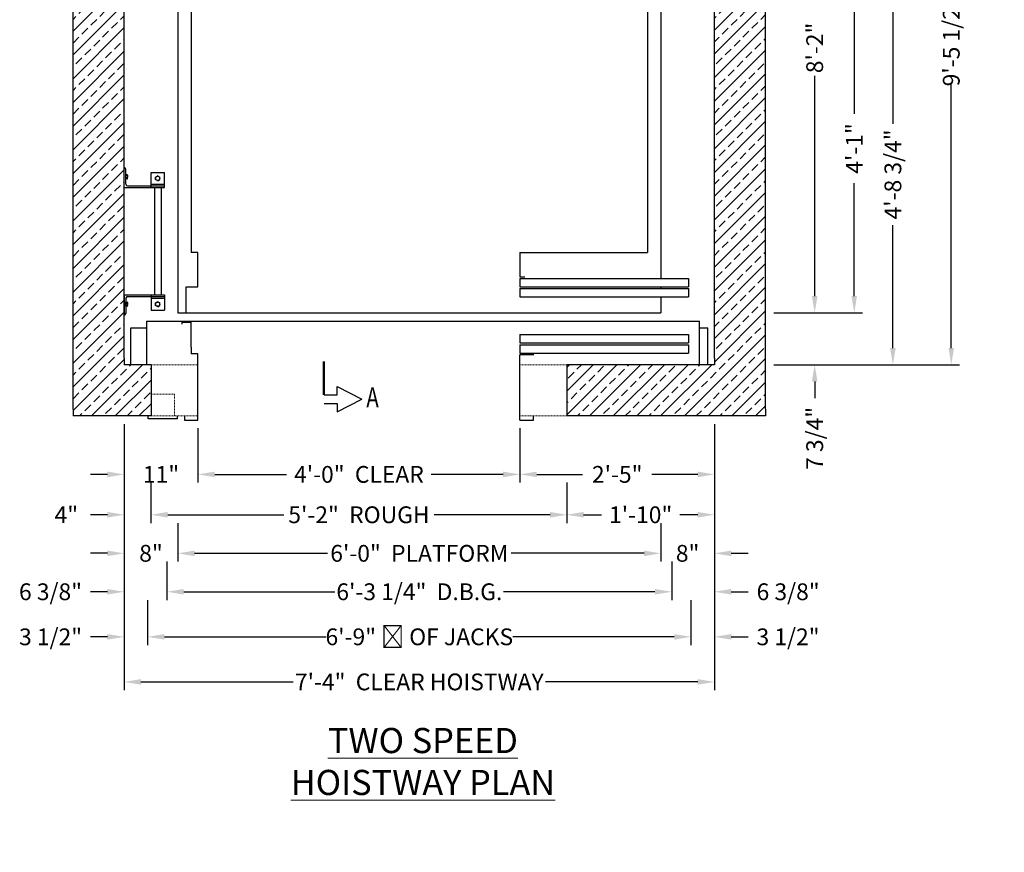
# Model space of a CAD drawing. Extents: x -286 to 148, y -99 to 381.
# Drawn here: x -5 to 142, y 27 to 151 of the extents above; entities that cross this region are included whole.
import ezdxf

# ---------------------------------------------------------------- set-up
doc = ezdxf.new("R2010")
doc.units = 0
doc.header["$LTSCALE"] = 0.5
doc.header["$MEASUREMENT"] = 0
doc.linetypes.add('HIDDEN', pattern=[0.375, 0.25, -0.125])
doc.layers.get('Defpoints').update_dxf_attribs({"linetype": 'CONTINUOUS'})
for name, color, linetype, lineweight in [('DIM', 86, 'CONTINUOUS', 5), ('DRAW', 152, 'CONTINUOUS', 25), ('HID', 84, 'HIDDEN', 5), ('TEXT', 92, 'CONTINUOUS', 5)]:
    doc.layers.add(name, color=color, linetype=linetype, lineweight=lineweight)
doc.styles.add('ARIAL', font='arial.ttf', dxfattribs={"width": 0.75})
doc.styles.add('ARIALNARROW', font='ARIALN.TTF')
doc.dimstyles.new('0375XP', dxfattribs={"dimscale": 26.6667, "dimtxt": 0.0938, "dimasz": 0.0938, "dimexe": 0.046, "dimexo": 0.046, "dimgap": 0.09, "dimtad": 0, "dimdec": 4, "dimzin": 3, "dimdsep": 46, "dimlunit": 4, "dimtxsty": 'ARIALNARROW', "dimcen": -0.0938, "dimclrd": 256, "dimclre": 256, "dimclrt": 256, "dimadec": 0, "dimazin": 0, "dimtfac": 1, "dimtdec": 4, "dimtofl": 0, "dimtmove": 0, "dimatfit": 3, "dimfxl": 1, "dimfrac": 2, "dimtolj": 1, "dimtzin": 0, "dimarcsym": 0})

# ---------------------------------------------------------------- blocks, each defined once
blk = doc.blocks.new('*D10')
at = {"layer": 'Defpoints', "color": 0, "transparency": 16777216}
for p in [(106.67, 107.65), (113.98, 107.65), (106.67, 99.9)]:
    blk.add_point(p, dxfattribs=at)
at = {"layer": 'DIM', "lineweight": -2, "transparency": 16777216}
for p, q in [((113.98, 110.15), (113.98, 112.65)), ((107.89, 107.65), (115.21, 107.65)), ((107.89, 99.9), (115.21, 99.9)), ((113.98, 97.4), (113.98, 94.9))]:
    blk.add_line(p, q, dxfattribs=at)
at = {"layer": 'DIM', "transparency": 16777216}
for points in [[(113.56, 110.15), (114.4, 110.15), (113.98, 107.65)], [(113.56, 97.4), (114.4, 97.4), (113.98, 99.9)]]:
    blk.add_solid(points, dxfattribs=at)
at = {"layer": 'DIM', "transparency": 16777216, "insert": (113.98, 88.93), "char_height": 2.501, "attachment_point": 5, "rotation": 90, "style": 'ARIALNARROW'}
blk.add_mtext('\\A1;7 3/4"', dxfattribs=at)
blk = doc.blocks.new('*D11')
at = {"layer": 'Defpoints', "color": 0, "transparency": 16777216}
for p in [(99.04, 92.27), (91.04, 77.54), (99.04, 71.79)]:
    blk.add_point(p, dxfattribs=at)
at = {"layer": 'DIM', "lineweight": -2, "transparency": 16777216}
for p, q in [((99.04, 91.05), (99.04, 70.56)), ((91.04, 76.31), (91.04, 70.56)), ((88.54, 71.79), (86.04, 71.79)), ((101.54, 71.79), (104.04, 71.79))]:
    blk.add_line(p, q, dxfattribs=at)
at = {"layer": 'DIM', "transparency": 16777216}
for points in [[(88.54, 72.2), (88.54, 71.37), (91.04, 71.79)], [(101.54, 72.2), (101.54, 71.37), (99.04, 71.79)]]:
    blk.add_solid(points, dxfattribs=at)
at = {"layer": 'DIM', "transparency": 16777216, "insert": (95.04, 71.79), "char_height": 2.501, "attachment_point": 5, "style": 'ARIALNARROW'}
blk.add_mtext('\\A1;8"', dxfattribs=at)
blk = doc.blocks.new('*D12')
at = {"layer": 'Defpoints', "color": 0, "transparency": 16777216}
for p in [(99.04, 92.27), (92.67, 71.79), (99.04, 66.06)]:
    blk.add_point(p, dxfattribs=at)
at = {"layer": 'DIM', "lineweight": -2, "transparency": 16777216}
for p, q in [((99.04, 91.05), (99.04, 64.83)), ((92.67, 70.56), (92.67, 64.83)), ((90.16, 66.06), (87.66, 66.06)), ((101.54, 66.06), (104.04, 66.06))]:
    blk.add_line(p, q, dxfattribs=at)
at = {"layer": 'DIM', "transparency": 16777216}
for points in [[(90.16, 66.47), (90.16, 65.64), (92.67, 66.06)], [(101.54, 66.47), (101.54, 65.64), (99.04, 66.06)]]:
    blk.add_solid(points, dxfattribs=at)
at = {"layer": 'DIM', "transparency": 16777216, "insert": (110.02, 66.06), "char_height": 2.501, "attachment_point": 5, "style": 'ARIALNARROW'}
blk.add_mtext('\\A1;6 3/8"', dxfattribs=at)
blk = doc.blocks.new('*D13')
at = {"layer": 'Defpoints', "color": 0, "transparency": 16777216}
for p in [(70.04, 91.66), (99.04, 92.27), (99.04, 83.56)]:
    blk.add_point(p, dxfattribs=at)
at = {"layer": 'DIM', "lineweight": -2, "transparency": 16777216}
for p, q in [((99.04, 91.05), (99.04, 82.33)), ((70.04, 90.44), (70.04, 82.33)), ((72.54, 83.56), (79.39, 83.56)), ((96.54, 83.56), (89.69, 83.56))]:
    blk.add_line(p, q, dxfattribs=at)
at = {"layer": 'DIM', "transparency": 16777216}
for points in [[(72.54, 83.97), (72.54, 83.14), (70.04, 83.56)], [(96.54, 83.97), (96.54, 83.14), (99.04, 83.56)]]:
    blk.add_solid(points, dxfattribs=at)
at = {"layer": 'DIM', "transparency": 16777216, "insert": (84.54, 83.56), "char_height": 2.501, "attachment_point": 5, "style": 'ARIALNARROW'}
blk.add_mtext('\\A1;2\'-5"', dxfattribs=at)
blk = doc.blocks.new('*D14')
at = {"layer": 'Defpoints', "color": 0, "transparency": 16777216}
for p in [(99.04, 92.27), (77.04, 83.56), (99.04, 77.54)]:
    blk.add_point(p, dxfattribs=at)
at = {"layer": 'DIM', "lineweight": -2, "transparency": 16777216}
for p, q in [((99.04, 91.05), (99.04, 76.31)), ((77.04, 82.33), (77.04, 76.31)), ((79.54, 77.54), (82.21, 77.54)), ((96.54, 77.54), (93.87, 77.54))]:
    blk.add_line(p, q, dxfattribs=at)
at = {"layer": 'DIM', "transparency": 16777216}
for points in [[(79.54, 77.96), (79.54, 77.12), (77.04, 77.54)], [(96.54, 77.96), (96.54, 77.12), (99.04, 77.54)]]:
    blk.add_solid(points, dxfattribs=at)
at = {"layer": 'DIM', "transparency": 16777216, "insert": (88.04, 77.54), "char_height": 2.501, "attachment_point": 5, "style": 'ARIALNARROW'}
blk.add_mtext('\\A1;1\'-10"', dxfattribs=at)
blk = doc.blocks.new('*D15')
at = {"layer": 'Defpoints', "color": 0, "transparency": 16777216}
for p in [(99.04, 92.27), (95.54, 66.06), (95.54, 59.34)]:
    blk.add_point(p, dxfattribs=at)
at = {"layer": 'DIM', "lineweight": -2, "transparency": 16777216}
for p, q in [((99.04, 91.05), (99.04, 58.11)), ((95.54, 64.83), (95.54, 58.11)), ((93.04, 59.34), (90.54, 59.34)), ((101.54, 59.34), (104.04, 59.34))]:
    blk.add_line(p, q, dxfattribs=at)
at = {"layer": 'DIM', "transparency": 16777216}
for points in [[(93.04, 59.75), (93.04, 58.92), (95.54, 59.34)], [(101.54, 59.75), (101.54, 58.92), (99.04, 59.34)]]:
    blk.add_solid(points, dxfattribs=at)
at = {"layer": 'DIM', "transparency": 16777216, "insert": (110.01, 59.34), "char_height": 2.501, "attachment_point": 5, "style": 'ARIALNARROW'}
blk.add_mtext('\\A1;3 1/2"', dxfattribs=at)
blk = doc.blocks.new('*D16')
at = {"layer": 'Defpoints', "color": 0, "transparency": 16777216}
for p in [(11.04, 92.27), (22.04, 91.66), (22.04, 83.56)]:
    blk.add_point(p, dxfattribs=at)
at = {"layer": 'DIM', "lineweight": -2, "transparency": 16777216}
for p, q in [((11.04, 91.05), (11.04, 82.33)), ((22.04, 90.44), (22.04, 82.33)), ((8.54, 83.56), (6.04, 83.56)), ((24.54, 83.56), (27.04, 83.56))]:
    blk.add_line(p, q, dxfattribs=at)
at = {"layer": 'DIM', "transparency": 16777216}
for points in [[(8.54, 83.97), (8.54, 83.14), (11.04, 83.56)], [(24.54, 83.97), (24.54, 83.14), (22.04, 83.56)]]:
    blk.add_solid(points, dxfattribs=at)
at = {"layer": 'DIM', "transparency": 16777216, "insert": (16.54, 83.56), "char_height": 2.501, "attachment_point": 5, "style": 'ARIALNARROW'}
blk.add_mtext('\\A1;11"', dxfattribs=at)
blk = doc.blocks.new('*D17')
at = {"layer": 'Defpoints', "color": 0, "transparency": 16777216}
for p in [(11.04, 92.27), (15.04, 83.56), (11.04, 77.54)]:
    blk.add_point(p, dxfattribs=at)
at = {"layer": 'DIM', "lineweight": -2, "transparency": 16777216}
for p, q in [((11.04, 91.05), (11.04, 76.31)), ((15.04, 82.33), (15.04, 76.31)), ((8.54, 77.54), (6.04, 77.54)), ((17.54, 77.54), (20.04, 77.54))]:
    blk.add_line(p, q, dxfattribs=at)
at = {"layer": 'DIM', "transparency": 16777216}
for points in [[(8.54, 77.96), (8.54, 77.12), (11.04, 77.54)], [(17.54, 77.96), (17.54, 77.12), (15.04, 77.54)]]:
    blk.add_solid(points, dxfattribs=at)
at = {"layer": 'DIM', "transparency": 16777216, "insert": (2.42, 77.54), "char_height": 2.501, "attachment_point": 5, "style": 'ARIALNARROW'}
blk.add_mtext('\\A1;4"', dxfattribs=at)
blk = doc.blocks.new('*D18')
at = {"layer": 'Defpoints', "color": 0, "transparency": 16777216}
for p in [(11.04, 92.27), (19.04, 77.54), (11.04, 71.79)]:
    blk.add_point(p, dxfattribs=at)
at = {"layer": 'DIM', "lineweight": -2, "transparency": 16777216}
for p, q in [((11.04, 91.05), (11.04, 70.56)), ((19.04, 76.31), (19.04, 70.56)), ((8.54, 71.79), (6.04, 71.79)), ((21.54, 71.79), (24.04, 71.79))]:
    blk.add_line(p, q, dxfattribs=at)
at = {"layer": 'DIM', "transparency": 16777216}
for points in [[(8.54, 72.2), (8.54, 71.37), (11.04, 71.79)], [(21.54, 72.2), (21.54, 71.37), (19.04, 71.79)]]:
    blk.add_solid(points, dxfattribs=at)
at = {"layer": 'DIM', "transparency": 16777216, "insert": (15.04, 71.79), "char_height": 2.501, "attachment_point": 5, "style": 'ARIALNARROW'}
blk.add_mtext('\\A1;8"', dxfattribs=at)
blk = doc.blocks.new('*D19')
at = {"layer": 'Defpoints', "color": 0, "transparency": 16777216}
for p in [(11.04, 92.27), (17.42, 71.79), (11.04, 66.06)]:
    blk.add_point(p, dxfattribs=at)
at = {"layer": 'DIM', "lineweight": -2, "transparency": 16777216}
for p, q in [((11.04, 91.05), (11.04, 64.83)), ((17.42, 70.56), (17.42, 64.83)), ((8.54, 66.06), (6.04, 66.06)), ((19.92, 66.06), (22.42, 66.06))]:
    blk.add_line(p, q, dxfattribs=at)
at = {"layer": 'DIM', "transparency": 16777216}
for points in [[(8.54, 66.47), (8.54, 65.64), (11.04, 66.06)], [(19.92, 66.47), (19.92, 65.64), (17.42, 66.06)]]:
    blk.add_solid(points, dxfattribs=at)
at = {"layer": 'DIM', "transparency": 16777216, "insert": (0.06, 66.06), "char_height": 2.501, "attachment_point": 5, "style": 'ARIALNARROW'}
blk.add_mtext('\\A1;6 3/8"', dxfattribs=at)
blk = doc.blocks.new('*D20')
at = {"layer": 'Defpoints', "color": 0, "transparency": 16777216}
for p in [(15.04, 83.56), (77.04, 83.56), (15.04, 77.54)]:
    blk.add_point(p, dxfattribs=at)
at = {"layer": 'DIM', "lineweight": -2, "transparency": 16777216}
for p, q in [((15.04, 82.33), (15.04, 76.31)), ((77.04, 82.33), (77.04, 76.31)), ((17.54, 77.54), (34.83, 77.54)), ((74.54, 77.54), (57.25, 77.54))]:
    blk.add_line(p, q, dxfattribs=at)
at = {"layer": 'DIM', "transparency": 16777216}
for points in [[(17.54, 77.96), (17.54, 77.12), (15.04, 77.54)], [(74.54, 77.96), (74.54, 77.12), (77.04, 77.54)]]:
    blk.add_solid(points, dxfattribs=at)
at = {"layer": 'DIM', "transparency": 16777216, "insert": (46.04, 77.54), "char_height": 2.5013, "attachment_point": 5, "style": 'ARIALNARROW'}
blk.add_mtext('\\A1;5\'-2"  ROUGH', dxfattribs=at)
blk = doc.blocks.new('*D21')
at = {"layer": 'Defpoints', "color": 0, "transparency": 16777216}
for p in [(19.04, 77.54), (91.04, 77.54), (19.04, 71.79)]:
    blk.add_point(p, dxfattribs=at)
at = {"layer": 'DIM', "lineweight": -2, "transparency": 16777216}
for p, q in [((19.04, 76.31), (19.04, 70.56)), ((91.04, 76.31), (91.04, 70.56)), ((21.54, 71.79), (41.35, 71.79)), ((88.54, 71.79), (68.73, 71.79))]:
    blk.add_line(p, q, dxfattribs=at)
at = {"layer": 'DIM', "transparency": 16777216}
for points in [[(21.54, 72.2), (21.54, 71.37), (19.04, 71.79)], [(88.54, 72.2), (88.54, 71.37), (91.04, 71.79)]]:
    blk.add_solid(points, dxfattribs=at)
at = {"layer": 'DIM', "transparency": 16777216, "insert": (55.04, 71.79), "char_height": 2.5013, "attachment_point": 5, "style": 'ARIALNARROW'}
blk.add_mtext('\\A1;6\'-0"  PLATFORM', dxfattribs=at)
blk = doc.blocks.new('*D22')
at = {"layer": 'Defpoints', "color": 0, "transparency": 16777216}
for p in [(17.42, 71.79), (92.67, 71.79), (17.42, 66.06)]:
    blk.add_point(p, dxfattribs=at)
at = {"layer": 'DIM', "lineweight": -2, "transparency": 16777216}
for p, q in [((17.42, 70.56), (17.42, 64.83)), ((92.67, 70.56), (92.67, 64.83)), ((19.92, 66.06), (42.47, 66.06)), ((90.16, 66.06), (67.61, 66.06))]:
    blk.add_line(p, q, dxfattribs=at)
at = {"layer": 'DIM', "transparency": 16777216}
for points in [[(19.92, 66.47), (19.92, 65.64), (17.42, 66.06)], [(90.16, 66.47), (90.16, 65.64), (92.67, 66.06)]]:
    blk.add_solid(points, dxfattribs=at)
at = {"layer": 'DIM', "transparency": 16777216, "insert": (55.04, 66.06), "char_height": 2.5013, "attachment_point": 5, "style": 'ARIALNARROW'}
blk.add_mtext('\\A1;6\'-3 1/4"  D.B.G.', dxfattribs=at)
blk = doc.blocks.new('*D23')
at = {"layer": 'Defpoints', "color": 0, "transparency": 16777216}
for p in [(11.04, 92.27), (99.04, 92.27), (11.04, 52.62)]:
    blk.add_point(p, dxfattribs=at)
at = {"layer": 'DIM', "lineweight": -2, "transparency": 16777216}
for p, q in [((11.04, 91.05), (11.04, 51.39)), ((99.04, 91.05), (99.04, 51.39)), ((13.54, 52.62), (36.25, 52.62)), ((96.54, 52.62), (73.83, 52.62))]:
    blk.add_line(p, q, dxfattribs=at)
at = {"layer": 'DIM', "transparency": 16777216}
for points in [[(13.54, 53.04), (13.54, 52.2), (11.04, 52.62)], [(96.54, 53.04), (96.54, 52.2), (99.04, 52.62)]]:
    blk.add_solid(points, dxfattribs=at)
at = {"layer": 'DIM', "transparency": 16777216, "insert": (55.04, 52.62), "char_height": 2.5013, "attachment_point": 5, "style": 'ARIALNARROW'}
blk.add_mtext('\\A1;7\'-4"  CLEAR HOISTWAY', dxfattribs=at)
blk = doc.blocks.new('*D24')
at = {"layer": 'Defpoints', "color": 0, "transparency": 16777216}
for p in [(22.04, 91.66), (70.04, 91.66), (70.04, 83.56)]:
    blk.add_point(p, dxfattribs=at)
at = {"layer": 'DIM', "lineweight": -2, "transparency": 16777216}
for p, q in [((22.04, 90.44), (22.04, 82.33)), ((70.04, 90.44), (70.04, 82.33)), ((24.54, 83.56), (35.25, 83.56)), ((67.54, 83.56), (56.83, 83.56))]:
    blk.add_line(p, q, dxfattribs=at)
at = {"layer": 'DIM', "transparency": 16777216}
for points in [[(24.54, 83.97), (24.54, 83.14), (22.04, 83.56)], [(67.54, 83.97), (67.54, 83.14), (70.04, 83.56)]]:
    blk.add_solid(points, dxfattribs=at)
at = {"layer": 'DIM', "transparency": 16777216, "insert": (46.04, 83.56), "char_height": 2.5013, "attachment_point": 5, "style": 'ARIALNARROW'}
blk.add_mtext('\\A1;4\'-0"  CLEAR', dxfattribs=at)
blk = doc.blocks.new('*D25')
at = {"layer": 'Defpoints', "color": 0, "transparency": 16777216}
for p in [(11.04, 92.27), (14.54, 66.06), (11.04, 59.34)]:
    blk.add_point(p, dxfattribs=at)
at = {"layer": 'DIM', "lineweight": -2, "transparency": 16777216}
for p, q in [((11.04, 91.05), (11.04, 58.11)), ((14.54, 64.83), (14.54, 58.11)), ((8.54, 59.34), (6.04, 59.34)), ((17.04, 59.34), (19.54, 59.34))]:
    blk.add_line(p, q, dxfattribs=at)
at = {"layer": 'DIM', "transparency": 16777216}
for points in [[(8.54, 59.75), (8.54, 58.92), (11.04, 59.34)], [(17.04, 59.75), (17.04, 58.92), (14.54, 59.34)]]:
    blk.add_solid(points, dxfattribs=at)
at = {"layer": 'DIM', "transparency": 16777216, "insert": (0.07, 59.34), "char_height": 2.501, "attachment_point": 5, "style": 'ARIALNARROW'}
blk.add_mtext('\\A1;3 1/2"', dxfattribs=at)
blk = doc.blocks.new('*D26')
at = {"layer": 'Defpoints', "color": 0, "transparency": 16777216}
for p in [(115.21, 156.65), (119.88, 156.65), (106.67, 107.65)]:
    blk.add_point(p, dxfattribs=at)
at = {"layer": 'DIM', "lineweight": -2, "transparency": 16777216}
for p, q in [((116.43, 156.65), (121.1, 156.65)), ((119.88, 154.15), (119.88, 137.32)), ((119.88, 110.15), (119.88, 126.98)), ((107.89, 107.65), (121.1, 107.65))]:
    blk.add_line(p, q, dxfattribs=at)
at = {"layer": 'DIM', "transparency": 16777216}
for points in [[(119.46, 154.15), (120.29, 154.15), (119.88, 156.65)], [(119.46, 110.15), (120.29, 110.15), (119.88, 107.65)]]:
    blk.add_solid(points, dxfattribs=at)
at = {"layer": 'DIM', "transparency": 16777216, "insert": (119.88, 132.15), "char_height": 2.501, "attachment_point": 5, "rotation": 90, "style": 'ARIALNARROW'}
blk.add_mtext('\\A1;4\'-1"', dxfattribs=at)
blk = doc.blocks.new('*D27')
at = {"layer": 'Defpoints', "color": 0, "transparency": 16777216}
for p in [(115.21, 156.65), (106.67, 99.9), (125.64, 99.9)]:
    blk.add_point(p, dxfattribs=at)
at = {"layer": 'DIM', "lineweight": -2, "transparency": 16777216}
for p, q in [((116.43, 156.65), (126.87, 156.65)), ((125.64, 154.15), (125.64, 135.84)), ((125.64, 102.4), (125.64, 120.72)), ((107.89, 99.9), (126.87, 99.9))]:
    blk.add_line(p, q, dxfattribs=at)
at = {"layer": 'DIM', "transparency": 16777216}
for points in [[(125.22, 154.15), (126.06, 154.15), (125.64, 156.65)], [(125.22, 102.4), (126.06, 102.4), (125.64, 99.9)]]:
    blk.add_solid(points, dxfattribs=at)
at = {"layer": 'DIM', "transparency": 16777216, "insert": (125.64, 128.28), "char_height": 2.5013, "attachment_point": 5, "rotation": 90, "style": 'ARIALNARROW'}
blk.add_mtext('\\A1;4\'-8 3/4"', dxfattribs=at)
blk = doc.blocks.new('*D28')
at = {"layer": 'Defpoints', "color": 0, "transparency": 16777216}
for p in [(106.67, 205.65), (113.98, 205.65), (106.67, 107.65)]:
    blk.add_point(p, dxfattribs=at)
at = {"layer": 'DIM', "lineweight": -2, "transparency": 16777216}
for p, q in [((107.89, 205.65), (115.21, 205.65)), ((113.98, 203.15), (113.98, 170.34)), ((113.98, 110.15), (113.98, 142.96)), ((107.89, 107.65), (115.21, 107.65))]:
    blk.add_line(p, q, dxfattribs=at)
at = {"layer": 'DIM', "transparency": 16777216}
for points in [[(113.56, 203.15), (114.4, 203.15), (113.98, 205.65)], [(113.56, 110.15), (114.4, 110.15), (113.98, 107.65)]]:
    blk.add_solid(points, dxfattribs=at)
at = {"layer": 'DIM', "transparency": 16777216, "insert": (113.98, 156.65), "char_height": 2.5013, "attachment_point": 5, "rotation": 90, "style": 'ARIALNARROW'}
blk.add_mtext('\\A1;8\'-2"  PLATFORM', dxfattribs=at)
blk = doc.blocks.new('*D29')
at = {"layer": 'Defpoints', "color": 0, "transparency": 16777216}
for p in [(106.67, 213.4), (134.34, 213.4), (106.67, 99.9)]:
    blk.add_point(p, dxfattribs=at)
at = {"layer": 'DIM', "lineweight": -2, "transparency": 16777216}
for p, q in [((107.89, 213.4), (135.57, 213.4)), ((134.34, 210.9), (134.34, 184.09)), ((134.34, 102.4), (134.34, 141.71)), ((107.89, 99.9), (135.57, 99.9))]:
    blk.add_line(p, q, dxfattribs=at)
at = {"layer": 'DIM', "transparency": 16777216}
for points in [[(133.93, 210.9), (134.76, 210.9), (134.34, 213.4)], [(133.93, 102.4), (134.76, 102.4), (134.34, 99.9)]]:
    blk.add_solid(points, dxfattribs=at)
at = {"layer": 'DIM', "transparency": 16777216, "insert": (134.34, 162.9), "char_height": 2.5013, "attachment_point": 5, "rotation": 90, "style": 'ARIALNARROW'}
blk.add_mtext('\\A1;9\'-5 1/2"  CLEAR HOISTWAY', dxfattribs=at)
blk = doc.blocks.new('*D41')
at = {"layer": 'Defpoints', "color": 0, "transparency": 16777216}
for p in [(14.54, 66.06), (95.54, 66.06), (95.54, 59.34)]:
    blk.add_point(p, dxfattribs=at)
at = {"layer": 'DIM', "lineweight": -2, "transparency": 16777216}
for p, q in [((14.54, 64.83), (14.54, 58.11)), ((95.54, 64.83), (95.54, 58.11)), ((17.04, 59.34), (41.11, 59.34)), ((93.04, 59.34), (68.97, 59.34))]:
    blk.add_line(p, q, dxfattribs=at)
at = {"layer": 'DIM', "transparency": 16777216}
for points in [[(17.04, 59.75), (17.04, 58.92), (14.54, 59.34)], [(93.04, 59.75), (93.04, 58.92), (95.54, 59.34)]]:
    blk.add_solid(points, dxfattribs=at)
at = {"layer": 'DIM', "transparency": 16777216, "insert": (55.04, 59.34), "char_height": 2.5013, "attachment_point": 5, "style": 'ARIALNARROW'}
blk.add_mtext('\\A1;6\'-9" {\\fISOCPEUR|b0|i0|c0|p34;℄} OF JACKS', dxfattribs=at)
blk = doc.blocks.new('BP34')
at = {"layer": 'DRAW'}
for p, q in [((0, 0.74), (-0.63, 0.37)), ((-0.63, -0.37), (-0.63, 0.37)), ((0, 0.74), (0.63, 0.37)), ((0.63, -0.37), (0.63, 0.37)), ((0, -0.74), (-0.63, -0.37)), ((0, -0.74), (0.63, -0.37))]:
    blk.add_line(p, q, dxfattribs=at)
blk.add_circle((0, 0), 0.627, dxfattribs=at)
blk = doc.blocks.new('Pit Ladder')
at = {"layer": 'DRAW'}
for p, q in [((0, 19), (0, 22)), ((0.25, 19.5), (0.25, 21.75)), ((0.25, 20.94), (0.43, 20.94)), ((0.25, 20.31), (0.25, 20.94)), ((0.43, 20.77), (0.25, 20.77)), ((0.5, 20.86), (0.5, 20.85)), ((0.5, 20.85), (0.5, 20.7)), ((0.5, 20.74), (0.5, 20.56)), ((0.5, 20.41), (0.5, 20.56)), ((4, 19), (4, 21.25)), ((4, 21.25), (6, 21.25)), ((6, 19), (6, 21.25)), ((0.43, 20.48), (0.25, 20.48)), ((0.43, 20.31), (0.25, 20.31)), ((0.5, 20.41), (0.5, 20.39)), ((0.5, 19.25), (4, 19.25)), ((4, 19.5), (6, 19.5)), ((4, 19.25), (6, 19.25)), ((0, 19), (4, 19)), ((4, 19), (6, 19)), ((4.5, 19), (4.5, 3)), ((5.5, 19), (5.5, 3)), ((0, 3), (4, 3)), ((0, 3), (0, 0)), ((4, 3), (4, 0.75)), ((4, 3), (6, 3)), ((6, 3), (6, 0.75)), ((0.25, 2.5), (0.25, 0.25)), ((0.25, 1.94), (0.43, 1.94)), ((0.25, 1.31), (0.25, 1.94)), ((0.43, 1.77), (0.25, 1.77)), ((0.43, 1.48), (0.25, 1.48)), ((0.5, 2.75), (4, 2.75)), ((0.5, 1.86), (0.5, 1.85)), ((0.5, 1.85), (0.5, 1.7)), ((0.5, 1.74), (0.5, 1.56)), ((0.5, 1.41), (0.5, 1.56)), ((4, 2.75), (6, 2.75)), ((4, 2.5), (6, 2.5)), ((0.43, 1.31), (0.25, 1.31)), ((0.5, 1.41), (0.5, 1.39)), ((4, 0.75), (6, 0.75))]:
    blk.add_line(p, q, dxfattribs=at)
for centre, radius, start, end in [((-0.02, 21.73), 0.275, 6.0158, 85.1261), ((0.43, 20.86), 0.075, 0, 90), ((0.43, 20.85), 0.075, 270, 0), ((0.43, 20.7), 0.075, 0, 90), ((0.43, 20.56), 0.075, 270, 0), ((0.5, 19.5), 0.25, 180, 270), ((0.43, 20.41), 0.075, 0, 90), ((0.43, 20.39), 0.075, 270, 0), ((0.5, 2.5), 0.25, 90, 180), ((0.43, 1.86), 0.075, 0, 90), ((0.43, 1.85), 0.075, 270, 0), ((0.43, 1.7), 0.075, 0, 90), ((0.43, 1.56), 0.075, 270, 0), ((0.43, 1.41), 0.075, 0, 90), ((-0.02, 0.27), 0.275, 274.8739, 353.9842), ((0.43, 1.39), 0.075, 270, 0)]:
    blk.add_arc(centre, radius, start, end, dxfattribs=at)
at = {"layer": 'DRAW', "xscale": 0.5, "yscale": 0.5, "zscale": 0.5}
for p in [(5, 20.38), (5, 1.62)]:
    blk.add_blockref('BP34', p, dxfattribs=at)

msp = doc.modelspace()

# ---------------------------------------------------------------- hatches: boundary and pattern name
at = {"layer": 'TEXT'}
h = msp.add_hatch(dxfattribs=at)
h.set_pattern_fill('ANSI33', color=256, scale=10)
h.set_pattern_definition([(45, (-188.39, 131.065), (-1.767767, 1.767767), []), (45, (-186.6222, 131.065), (-1.767767, 1.767767), [1.25, -0.625])])
h.paths.add_polyline_path([(3.41586, 93.27466), (3.41586, 92.27466), (15.04086, 92.27466), (15.04086, 99.89966), (11.04086, 99.89966), (11.04086, 100.89966), (11.04086, 156.6467), (9.54086, 156.6467), (9.54086, 180.6467), (11.04086, 180.6467), (11.04086, 213.39966), (15.04086, 213.39966), (15.04086, 221.02466), (3.41586, 221.02466)])
h.paths.add_polyline_path([(106.66586, 221.02466), (77.04086, 221.02466), (77.04086, 213.39966), (99.04086, 213.39966), (99.04086, 212.39966), (99.04086, 180.64966), (100.54086, 180.64966), (100.54086, 156.64966), (99.04086, 156.64966), (99.04086, 100.89966), (99.04086, 99.89966), (77.04086, 99.89966), (77.04086, 92.27466), (106.66586, 92.27466), (106.66586, 93.27466)])

# ---------------------------------------------------------------- linework, layer by layer
at = {"layer": 'DRAW'}
for p, q in [((3.41586, 93.27466), (3.41586, 221.02466)), ((106.66586, 93.27466), (106.66586, 221.02466)), ((11.04086, 100.89966), (11.04086, 213.39966)), ((99.04086, 100.89966), (99.04086, 212.39966)), ((19.04086, 205.64966), (19.04086, 107.64966)), ((91.04086, 200.52516), (91.04086, 112.77416)), ((21.04086, 196.64966), (21.04074, 142.48184)), ((89.04086, 196.64966), (89.04086, 116.64966)), ((21.04074, 142.48184), (21.04086, 116.64916)), ((22.04086, 116.64966), (21.04086, 116.64916)), ((22.04086, 111.52466), (22.04086, 116.64966)), ((70.04414, 116.64966), (89.04086, 116.64966)), ((70.04414, 116.64966), (70.04414, 113.02416)), ((70.04414, 113.02416), (70.79414, 113.02416)), ((70.04414, 112.77466), (70.04414, 111.52416)), ((70.04414, 112.77416), (95.16914, 112.77416)), ((95.16914, 112.77466), (95.16914, 111.52466)), ((20.29086, 107.64966), (20.29086, 111.52466)), ((20.29086, 111.52466), (22.04086, 111.52466)), ((70.04414, 111.52416), (95.16914, 111.52416)), ((70.04414, 111.27466), (95.16914, 111.27466)), ((70.04414, 111.27466), (70.04414, 110.02466)), ((91.04086, 111.52416), (91.04086, 111.27466)), ((95.16914, 111.27466), (95.16914, 110.02466)), ((70.04414, 110.02466), (95.16914, 110.02466)), ((91.04086, 110.02466), (91.04086, 107.64966)), ((19.04086, 107.64966), (91.04086, 107.64966)), ((19.29086, 107.64966), (20.29086, 107.64966)), ((14.36644, 106.39966), (14.36644, 99.89966)), ((14.36644, 106.39966), (96.79082, 106.39966)), ((19.61406, 106.2493), (19.61406, 105.94823)), ((19.61406, 106.2493), (21.04797, 106.2493)), ((21.04797, 102.51102), (21.04797, 106.2493)), ((96.79082, 99.89966), (96.79082, 106.39966)), ((12.04086, 105.39934), (14.36644, 105.39934)), ((12.04086, 99.89966), (12.04086, 105.39934)), ((70.04414, 104.39966), (70.04414, 103.14966)), ((70.04414, 104.39966), (95.16914, 104.39966)), ((95.16914, 104.39966), (95.16914, 103.14966)), ((96.79082, 105.39934), (98.04086, 105.39934)), ((98.04086, 99.89966), (98.04086, 105.39934)), ((70.04414, 103.14966), (95.16914, 103.14966)), ((70.04414, 102.89966), (95.16914, 102.89966)), ((70.04414, 102.89966), (70.04414, 101.64966)), ((95.16914, 102.89966), (95.16914, 101.64966)), ((21.04797, 102.51102), (21.04797, 101.51102)), ((22.04086, 101.51102), (21.04797, 101.51102)), ((22.04086, 91.66213), (22.04086, 101.51102)), ((72.11418, 101.39966), (70.04086, 101.39966)), ((70.04086, 91.66213), (70.04086, 101.39966)), ((70.04414, 101.64966), (95.16914, 101.64966)), ((11.04086, 100.89966), (11.04086, 99.89966)), ((15.04086, 99.89966), (11.04086, 99.89966)), ((15.04086, 99.89966), (15.04086, 92.27466)), ((40.72872, 100.39478), (40.72872, 95.43024)), ((40.86293, 100.40765), (40.86293, 95.44346)), ((77.04086, 99.89966), (77.04086, 92.27466)), ((99.04086, 99.89966), (77.04086, 99.89966)), ((99.04086, 100.89966), (99.04086, 99.89966)), ((40.86293, 95.44346), (42.8124, 95.44346)), ((42.8124, 95.44346), (42.8124, 96.68451)), ((42.8124, 96.68451), (46.48793, 94.78265)), ((40.86293, 94.12183), (42.8124, 94.12183)), ((42.8124, 92.88078), (46.48793, 94.78265)), ((42.8124, 94.12183), (42.8124, 92.88078)), ((3.41586, 93.27466), (3.41586, 92.27466)), ((106.66586, 93.27466), (106.66586, 92.27466)), ((15.04066, 92.27466), (3.41586, 92.27466)), ((14.60316, 91.8534), (14.60316, 92.27466)), ((18.97816, 91.8534), (14.60316, 91.8534)), ((18.97816, 91.8534), (18.97816, 92.27466)), ((20.04718, 92.27466), (20.04718, 91.66213)), ((20.04718, 91.66213), (22.04086, 91.66213)), ((70.04086, 91.66213), (72.04086, 91.66213)), ((72.04086, 91.66213), (72.04086, 92.27466)), ((106.66586, 92.27466), (77.04086, 92.27466))]:
    msp.add_line(p, q, dxfattribs=at)
at = {"layer": 'HID'}
for p, q in [((15.04086, 99.89966), (22.04086, 99.89966)), ((77.04086, 99.89966), (70.04086, 99.89966)), ((18.54066, 95.52466), (15.04066, 95.52466)), ((18.54066, 92.27466), (18.54066, 95.52466)), ((15.04086, 92.27466), (22.04086, 92.27466)), ((77.04086, 92.27466), (70.04086, 92.27466))]:
    msp.add_line(p, q, dxfattribs=at)

# ---------------------------------------------------------------- block references
at = {"layer": 'DRAW'}
msp.add_blockref('Pit Ladder', (11.04086, 107.31045), dxfattribs=at)

# ---------------------------------------------------------------- texts
at = {"layer": 'TEXT', "style": 'ARIAL', "width": 0.75}
msp.add_text('A', height=3, dxfattribs=at).set_placement((47.13495, 93.54489))
at = {"layer": 'TEXT'}
for s, insert, char_height, attachment_point, style in [('\\A1;', (-2.30517, 124.53774), 0.7504, 4, 'ARIALNARROW'), ('\\A1;', (-1.69259, 121.40563), 0.7504, 4, 'ARIALNARROW'), ('\\A1;', (106.3689, 112.78304), 0.7504, 4, 'ARIALNARROW'), ('\\A1;', (64.71393, 67.16039), 0.7504, 6, 'ARIALNARROW'), ('\\A1;', (80.13892, 64.47334), 0.7504, 4, 'ARIALNARROW'), ('\\A1;', (80.85946, 61.58967), 0.7504, 4, 'ARIALNARROW'), ('{\\LTWO SPEED HOISTWAY PLAN}', (55.57863, 45.75443), 3.75, 2, 'ARIAL'), ('\\A1;', (70.40988, 42.63851), 0.3752, 6, 'ARIALNARROW'), ('\\A1;', (73.96818, 42.76185), 0.3752, 4, 'ARIALNARROW'), ('\\A1;', (56.83541, 38.1985), 0.3752, 6, 'ARIALNARROW'), ('\\A1;', (65.74123, 37.86961), 0.3752, 4, 'ARIALNARROW'), ('\\A1;', (64.79513, 35.03294), 0.3752, 4, 'ARIALNARROW'), ('\\A1;', (36.81818, 28.06591), 0.7504, 6, 'ARIALNARROW'), ('\\A1;', (40.44833, 27.21395), 0.7504, 6, 'ARIALNARROW')]:
    msp.add_mtext(s, dxfattribs=dict(at, insert=insert, char_height=char_height, attachment_point=attachment_point, style=style))

# ---------------------------------------------------------------- dimensions: what is measured, and where the dimension line sits
at = {"layer": 'DIM'}
dim = msp.add_linear_dim(base=(134.34225, 213.39966), p1=(106.66586, 99.89966), p2=(106.66586, 213.39966), angle=90, text='<>  CLEAR HOISTWAY', dimstyle='0375XP', dxfattribs=at)
dim.commit()
dim.dimension.update_dxf_attribs({"geometry": '*D29', "text_midpoint": (134.34225, 162.89966), "dimtype": 160})
dim = msp.add_linear_dim(base=(113.97838, 205.64966), p1=(106.66586, 107.64966), p2=(106.66586, 205.64966), angle=90, text='<>  PLATFORM', dimstyle='0375XP', dxfattribs=at)
dim.commit()
dim.dimension.update_dxf_attribs({"geometry": '*D28', "text_midpoint": (113.97838, 156.64966)})
for base, p1, p2, picture, middle in [((119.87558, 156.65262), (106.66586, 107.64966), (115.20828, 156.65262), '*D26', (119.87558, 132.15114)), ((125.63953, 99.89966), (115.20828, 156.65262), (106.66586, 99.89966), '*D27', (125.63953, 128.27614)), ((113.97838, 107.64966), (106.66586, 99.89966), (106.66586, 107.64966), '*D10', (113.97838, 88.93437))]:
    dim = msp.add_linear_dim(base=base, p1=p1, p2=p2, angle=90, dimstyle='0375XP', dxfattribs=at)
    dim.commit()
    dim.dimension.update_dxf_attribs({"geometry": picture, "text_midpoint": middle, "dimtype": 160})
for base, p1, p2, picture, middle in [((11.04086, 59.33758), (14.54086, 66.05609), (11.04086, 92.27466), '*D25', (0.06704, 59.33758)), ((11.04086, 66.05609), (17.41586, 71.78576), (11.04086, 92.27466), '*D19', (0.06107, 66.05609)), ((11.04086, 77.53974), (15.04086, 83.55782), (11.04086, 92.27466), '*D17', (2.41653, 77.53974)), ((11.04086, 71.78576), (19.04086, 77.53974), (11.04086, 92.27466), '*D18', (15.04086, 71.78576)), ((99.04086, 83.55782), (70.04066, 91.66213), (99.04086, 92.27466), '*D13', (84.54076, 83.55782)), ((99.04086, 77.53974), (77.04066, 83.55782), (99.04086, 92.27466), '*D14', (88.04076, 77.53974)), ((99.04086, 71.78576), (91.04086, 77.53974), (99.04086, 92.27466), '*D11', (95.04086, 71.78576))]:
    dim = msp.add_linear_dim(base=base, p1=p1, p2=p2, dimstyle='0375XP', dxfattribs=at)
    dim.commit()
    dim.dimension.update_dxf_attribs({"geometry": picture, "text_midpoint": middle})
for base, p1, p2, picture, middle in [((22.04086, 83.55782), (11.04086, 92.27466), (22.04086, 91.66213), '*D16', (16.54086, 83.55782)), ((99.04086, 66.05609), (92.66586, 71.78576), (99.04086, 92.27466), '*D12', (110.02066, 66.05609)), ((95.54086, 59.33758), (99.04086, 92.27466), (95.54086, 66.05609), '*D15', (110.01468, 59.33758))]:
    dim = msp.add_linear_dim(base=base, p1=p1, p2=p2, dimstyle='0375XP', dxfattribs=at)
    dim.commit()
    dim.dimension.update_dxf_attribs({"geometry": picture, "text_midpoint": middle, "dimtype": 160})
for base, p1, p2, text, picture, middle in [((11.04086, 52.61907), (99.04086, 92.27466), (11.04086, 92.27466), '<>  CLEAR HOISTWAY', '*D23', (55.04086, 52.61907)), ((70.04066, 83.55782), (22.04086, 91.66213), (70.04066, 91.66213), '<>  CLEAR', '*D24', (46.04076, 83.55782)), ((15.04086, 77.53974), (77.04066, 83.55782), (15.04086, 83.55782), '<>  ROUGH', '*D20', (46.04076, 77.53974))]:
    dim = msp.add_linear_dim(base=base, p1=p1, p2=p2, text=text, dimstyle='0375XP', dxfattribs=at)
    dim.commit()
    dim.dimension.update_dxf_attribs({"geometry": picture, "text_midpoint": middle, "dimtype": 160})
for base, p1, p2, text, picture, middle in [((19.04086, 71.78576), (91.04086, 77.53974), (19.04086, 77.53974), '<>  PLATFORM', '*D21', (55.04086, 71.78576)), ((17.41586, 66.05609), (92.66586, 71.78576), (17.41586, 71.78576), '<>  D.B.G.', '*D22', (55.04086, 66.05609)), ((95.54086, 59.33758), (14.54086, 66.05609), (95.54086, 66.05609), '<> {\\fISOCPEUR|b0|i0|c0|p34;℄} OF JACKS', '*D41', (55.04086, 59.33758))]:
    dim = msp.add_linear_dim(base=base, p1=p1, p2=p2, text=text, dimstyle='0375XP', dxfattribs=at)
    dim.commit()
    dim.dimension.update_dxf_attribs({"geometry": picture, "text_midpoint": middle})

doc.saveas('drawing.dxf')
